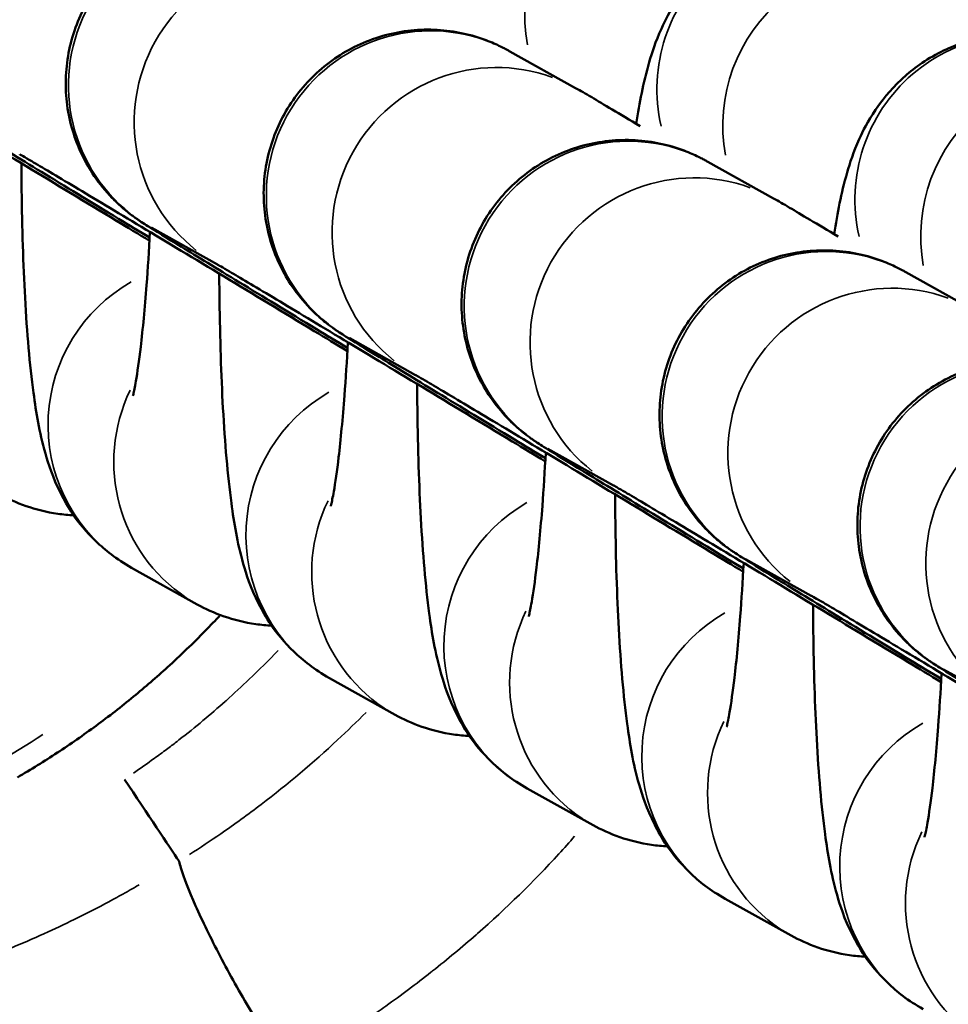
# Model space of a CAD drawing. Units: millimetres. Extents: x -425 to 8153, y 6 to 6154.
# Drawn here: x 2803 to 2820, y 737 to 755 of the extents above; entities that cross this region are included whole.
import ezdxf

# ---------------------------------------------------------------- set-up
doc = ezdxf.new("R2010")
doc.units = ezdxf.units.MM
doc.header["$MEASUREMENT"] = 0
doc.layers.add('Visible (ISO)', color=7, linetype='Continuous', lineweight=50)
doc.layers.add('Visible Narrow (ISO)', color=7, linetype='Continuous', lineweight=35)

msp = doc.modelspace()

# ---------------------------------------------------------------- linework, layer by layer
at = {"layer": 'Visible (ISO)'}
for p, q in [((2811.693, 754.26), (2812.894, 753.59)), ((2815.307, 752.245), (2816.508, 751.575)), ((2805.157, 751.035), (2806.357, 750.366)), ((2818.92, 750.229), (2820.121, 749.56)), ((2808.771, 749.02), (2809.971, 748.35)), ((2812.384, 747.004), (2813.584, 746.335)), ((2815.998, 744.989), (2817.197, 744.32)), ((2804.786, 744.83), (2805.987, 744.16)), ((2819.611, 742.974), (2820.811, 742.305)), ((2808.399, 742.815), (2809.6, 742.145)), ((2812.012, 740.8), (2813.214, 740.13)), ((2805.654, 739.468), (2805.653, 739.47)), ((2815.626, 738.785), (2816.827, 738.115))]:
    msp.add_line(p, q, dxfattribs=at)
msp.add_ellipse((2804.659, 740.966), major_axis=(1.107, -1.666), ratio=0.00003, start_param=0.456871, end_param=1.570779, dxfattribs=at)
for points, knots in [([(2805.116, 750.859), (2804.923, 750.976), (2804.734, 751.091), (2804.039, 751.512), (2803.558, 751.805), (2802.727, 752.311), (2802.367, 752.531), (2801.805, 752.876), (2801.604, 753), (2801.431, 753.109), (2801.398, 753.13), (2801.342, 753.167), (2801.325, 753.178), (2801.289, 753.203), (2801.272, 753.214), (2801.235, 753.24), (2801.216, 753.254), (2801.166, 753.29), (2801.133, 753.315), (2801.065, 753.37), (2801.028, 753.401), (2800.931, 753.486), (2800.871, 753.543), (2800.696, 753.724), (2800.588, 753.857), (2800.332, 754.233), (2800.203, 754.495), (2800.018, 755.069), (2799.969, 755.391), (2799.973, 756.027), (2800.028, 756.35), (2800.233, 756.953), (2800.386, 757.242), (2800.77, 757.75), (2801.006, 757.976), (2801.531, 758.338), (2801.826, 758.478), (2802.438, 758.657), (2802.762, 758.697), (2803.237, 758.68), (2803.395, 758.662), (2803.701, 758.601), (2803.853, 758.559), (2804.046, 758.489), (2804.096, 758.469), (2804.187, 758.431), (2804.23, 758.411), (2804.305, 758.375), (2804.338, 758.359), (2804.384, 758.335), (2804.401, 758.326), (2804.436, 758.307), (2804.452, 758.298), (2804.466, 758.29)], [1.068403, 1.068403, 1.068403, 1.068403, 1.138693, 1.138693, 1.333891, 1.333891, 1.529536, 1.529536, 1.726984, 1.726984, 1.78255, 1.78255, 1.803413, 1.803413, 1.816768, 1.816768, 1.827644, 1.827644, 1.84187, 1.84187, 1.856643, 1.856643, 1.88179, 1.88179, 1.932754, 1.932754, 2.018484, 2.018484, 2.113787, 2.113787, 2.209374, 2.209374, 2.304973, 2.304973, 2.400573, 2.400573, 2.496172, 2.496172, 2.591766, 2.591766, 2.639, 2.639, 2.685746, 2.685746, 2.702193, 2.702193, 2.717636, 2.717636, 2.734125, 2.734125, 2.748331, 2.748331, 2.767917, 2.767917, 2.767917, 2.767917]), ([(2808.73, 748.844), (2808.537, 748.961), (2808.347, 749.076), (2807.653, 749.497), (2807.172, 749.789), (2806.34, 750.296), (2805.98, 750.516), (2805.418, 750.861), (2805.218, 750.984), (2805.044, 751.094), (2805.012, 751.115), (2804.955, 751.152), (2804.938, 751.163), (2804.902, 751.187), (2804.885, 751.199), (2804.849, 751.225), (2804.829, 751.238), (2804.779, 751.275), (2804.747, 751.3), (2804.678, 751.355), (2804.642, 751.385), (2804.545, 751.471), (2804.484, 751.528), (2804.309, 751.709), (2804.201, 751.842), (2803.945, 752.218), (2803.817, 752.48), (2803.632, 753.054), (2803.582, 753.376), (2803.587, 754.012), (2803.641, 754.335), (2803.846, 754.938), (2803.999, 755.227), (2804.383, 755.735), (2804.619, 755.961), (2805.144, 756.323), (2805.439, 756.463), (2806.051, 756.642), (2806.375, 756.682), (2806.851, 756.665), (2807.008, 756.646), (2807.315, 756.586), (2807.466, 756.544), (2807.66, 756.474), (2807.71, 756.454), (2807.801, 756.415), (2807.843, 756.396), (2807.919, 756.36), (2807.951, 756.344), (2807.997, 756.32), (2808.014, 756.311), (2808.049, 756.292), (2808.065, 756.283), (2808.08, 756.275)], [1.068403, 1.068403, 1.068403, 1.068403, 1.138693, 1.138693, 1.333891, 1.333891, 1.529536, 1.529536, 1.726984, 1.726984, 1.78255, 1.78255, 1.803413, 1.803413, 1.816768, 1.816768, 1.827644, 1.827644, 1.84187, 1.84187, 1.856643, 1.856643, 1.88179, 1.88179, 1.932754, 1.932754, 2.018484, 2.018484, 2.113787, 2.113787, 2.209374, 2.209374, 2.304973, 2.304973, 2.400573, 2.400573, 2.496172, 2.496172, 2.591766, 2.591766, 2.639, 2.639, 2.685746, 2.685746, 2.702193, 2.702193, 2.717636, 2.717636, 2.734125, 2.734125, 2.748331, 2.748331, 2.767917, 2.767917, 2.767917, 2.767917]), ([(2818.825, 756.205), (2818.537, 756.365), (2818.169, 756.506), (2817.43, 756.61), (2817.081, 756.601), (2816.436, 756.479), (2816.145, 756.367), (2815.614, 756.089), (2815.398, 755.918), (2815.005, 755.553), (2814.864, 755.367), (2814.611, 754.993), (2814.527, 754.823), (2814.35, 754.429), (2814.289, 754.24), (2814.126, 753.674), (2814.061, 753.328), (2814, 752.937)], [1.5707963, 1.5707963, 1.5707963, 1.5707963, 1.6113765, 1.6113765, 1.6440418, 1.6440418, 1.6775569, 1.6775569, 1.7185073, 1.7185073, 1.7738751, 1.7738751, 1.8494101, 1.8494101, 1.973826, 1.973826, 2.2413879, 2.2413879, 2.2413879, 2.2413879]), ([(2812.343, 746.829), (2812.15, 746.946), (2811.961, 747.061), (2811.266, 747.482), (2810.785, 747.774), (2809.954, 748.281), (2809.593, 748.501), (2809.032, 748.846), (2808.831, 748.969), (2808.657, 749.079), (2808.625, 749.1), (2808.568, 749.137), (2808.552, 749.148), (2808.515, 749.172), (2808.499, 749.184), (2808.462, 749.209), (2808.443, 749.223), (2808.393, 749.26), (2808.36, 749.285), (2808.291, 749.34), (2808.255, 749.37), (2808.158, 749.455), (2808.098, 749.513), (2807.923, 749.694), (2807.815, 749.827), (2807.558, 750.203), (2807.43, 750.465), (2807.245, 751.039), (2807.196, 751.361), (2807.2, 751.997), (2807.255, 752.319), (2807.459, 752.923), (2807.612, 753.212), (2807.997, 753.72), (2808.233, 753.946), (2808.757, 754.308), (2809.053, 754.448), (2809.664, 754.626), (2809.989, 754.667), (2810.464, 754.649), (2810.621, 754.631), (2810.928, 754.571), (2811.079, 754.529), (2811.273, 754.459), (2811.323, 754.439), (2811.414, 754.4), (2811.457, 754.381), (2811.532, 754.345), (2811.564, 754.329), (2811.611, 754.305), (2811.628, 754.296), (2811.663, 754.277), (2811.678, 754.268), (2811.693, 754.26)], [1.068403, 1.068403, 1.068403, 1.068403, 1.138693, 1.138693, 1.333891, 1.333891, 1.529536, 1.529536, 1.726984, 1.726984, 1.78255, 1.78255, 1.803413, 1.803413, 1.816768, 1.816768, 1.827644, 1.827644, 1.84187, 1.84187, 1.856643, 1.856643, 1.88179, 1.88179, 1.932754, 1.932754, 2.018484, 2.018484, 2.113787, 2.113787, 2.209374, 2.209374, 2.304973, 2.304973, 2.400573, 2.400573, 2.496172, 2.496172, 2.591766, 2.591766, 2.639, 2.639, 2.685746, 2.685746, 2.702193, 2.702193, 2.717636, 2.717636, 2.734125, 2.734125, 2.748331, 2.748331, 2.767917, 2.767917, 2.767917, 2.767917]), ([(2822.439, 754.19), (2822.151, 754.35), (2821.782, 754.491), (2821.044, 754.595), (2820.694, 754.586), (2820.049, 754.464), (2819.758, 754.352), (2819.228, 754.074), (2819.011, 753.903), (2818.618, 753.538), (2818.478, 753.352), (2818.224, 752.978), (2818.14, 752.807), (2817.963, 752.414), (2817.903, 752.225), (2817.739, 751.659), (2817.675, 751.313), (2817.614, 750.922)], [1.5707963, 1.5707963, 1.5707963, 1.5707963, 1.6113765, 1.6113765, 1.6440418, 1.6440418, 1.6775569, 1.6775569, 1.7185073, 1.7185073, 1.7738751, 1.7738751, 1.8494101, 1.8494101, 1.973826, 1.973826, 2.2413879, 2.2413879, 2.2413879, 2.2413879]), ([(2805.113, 750.803), (2804.913, 750.924), (2804.711, 751.046), (2803.958, 751.502), (2803.395, 751.842), (2802.329, 752.484), (2801.813, 752.794), (2800.894, 753.347), (2800.478, 753.596), (2799.801, 754), (2799.529, 754.162), (2799.225, 754.341), (2799.13, 754.396), (2799.13, 754.396)], [1.7631309, 1.7631309, 1.7631309, 1.7631309, 1.8338705, 1.8338705, 2.0274369, 2.0274369, 2.2210397, 2.2210397, 2.4144042, 2.4144042, 2.6068471, 2.6068471, 2.7402841, 2.7402841, 2.7402841, 2.7402841]), ([(2812.894, 753.59), (2812.99, 753.536), (2813.066, 753.492), (2813.39, 753.301), (2813.69, 753.123), (2814.072, 752.895)], [0, 0, 0, 0, 0.1274522, 0.1274522, 0.3410945, 0.3410945, 0.3410945, 0.3410945]), ([(2815.956, 744.814), (2815.763, 744.931), (2815.574, 745.046), (2814.879, 745.467), (2814.399, 745.759), (2813.567, 746.265), (2813.207, 746.486), (2812.645, 746.83), (2812.445, 746.954), (2812.271, 747.064), (2812.238, 747.084), (2812.182, 747.121), (2812.165, 747.133), (2812.129, 747.157), (2812.112, 747.168), (2812.075, 747.194), (2812.056, 747.208), (2812.006, 747.245), (2811.973, 747.27), (2811.905, 747.325), (2811.869, 747.355), (2811.772, 747.44), (2811.711, 747.498), (2811.536, 747.679), (2811.428, 747.812), (2811.172, 748.188), (2811.044, 748.45), (2810.859, 749.024), (2810.809, 749.346), (2810.814, 749.982), (2810.868, 750.304), (2811.073, 750.908), (2811.226, 751.196), (2811.61, 751.705), (2811.846, 751.931), (2812.371, 752.293), (2812.666, 752.433), (2813.278, 752.611), (2813.602, 752.652), (2814.077, 752.634), (2814.235, 752.616), (2814.541, 752.556), (2814.693, 752.514), (2814.887, 752.443), (2814.936, 752.424), (2815.028, 752.385), (2815.07, 752.366), (2815.145, 752.33), (2815.178, 752.314), (2815.224, 752.289), (2815.241, 752.28), (2815.276, 752.262), (2815.292, 752.253), (2815.307, 752.245)], [1.068403, 1.068403, 1.068403, 1.068403, 1.138693, 1.138693, 1.333891, 1.333891, 1.529536, 1.529536, 1.726984, 1.726984, 1.78255, 1.78255, 1.803413, 1.803413, 1.816768, 1.816768, 1.827644, 1.827644, 1.84187, 1.84187, 1.856643, 1.856643, 1.88179, 1.88179, 1.932754, 1.932754, 2.018484, 2.018484, 2.113787, 2.113787, 2.209374, 2.209374, 2.304973, 2.304973, 2.400573, 2.400573, 2.496172, 2.496172, 2.591766, 2.591766, 2.639, 2.639, 2.685746, 2.685746, 2.702193, 2.702193, 2.717636, 2.717636, 2.734125, 2.734125, 2.748331, 2.748331, 2.767917, 2.767917, 2.767917, 2.767917]), ([(2808.726, 748.788), (2808.526, 748.909), (2808.324, 749.031), (2807.571, 749.486), (2807.008, 749.826), (2805.943, 750.469), (2805.427, 750.779), (2804.507, 751.332), (2804.092, 751.581), (2803.414, 751.985), (2803.142, 752.147), (2802.839, 752.326), (2802.744, 752.381), (2802.744, 752.381)], [1.7631309, 1.7631309, 1.7631309, 1.7631309, 1.8338705, 1.8338705, 2.0274369, 2.0274369, 2.2210397, 2.2210397, 2.4144042, 2.4144042, 2.6068471, 2.6068471, 2.7402841, 2.7402841, 2.7402841, 2.7402841]), ([(2802.774, 752.216), (2802.775, 752.053), (2802.776, 751.891), (2802.787, 751.034), (2802.808, 750.369), (2802.877, 749.117), (2802.926, 748.541), (2803.046, 747.652), (2803.098, 747.321), (2803.271, 746.717), (2803.336, 746.498), (2803.612, 745.958), (2803.763, 745.674), (2804.3, 745.155), (2804.508, 744.985), (2804.786, 744.83)], [3.412812, 3.412812, 3.412812, 3.412812, 3.490879, 3.490879, 3.829977, 3.829977, 4.19089, 4.19089, 4.45164, 4.45164, 4.582014, 4.582014, 4.673309, 4.673309, 4.712389, 4.712389, 4.712389, 4.712389]), ([(2816.508, 751.575), (2816.604, 751.521), (2816.679, 751.477), (2817.003, 751.286), (2817.304, 751.108), (2817.685, 750.88)], [0, 0, 0, 0, 0.1274522, 0.1274522, 0.3410945, 0.3410945, 0.3410945, 0.3410945]), ([(2804.811, 747.971), (2804.811, 747.971), (2804.814, 747.982), (2804.829, 748.045), (2804.846, 748.128), (2804.892, 748.397), (2804.923, 748.612), (2804.991, 749.186), (2805.028, 749.569), (2805.083, 750.297), (2805.104, 750.623), (2805.122, 750.963)], [5.1258665, 5.1258665, 5.1258665, 5.1258665, 5.1917768, 5.1917768, 5.3351819, 5.3351819, 5.5420016, 5.5420016, 5.8036049, 5.8036049, 5.992033, 5.992033, 5.992033, 5.992033]), ([(2819.57, 742.799), (2819.377, 742.916), (2819.187, 743.031), (2818.493, 743.452), (2818.012, 743.744), (2817.181, 744.25), (2816.82, 744.47), (2816.258, 744.815), (2816.058, 744.939), (2815.884, 745.049), (2815.852, 745.069), (2815.795, 745.106), (2815.778, 745.117), (2815.742, 745.142), (2815.726, 745.153), (2815.689, 745.179), (2815.67, 745.193), (2815.62, 745.23), (2815.587, 745.255), (2815.518, 745.31), (2815.482, 745.34), (2815.385, 745.425), (2815.325, 745.483), (2815.15, 745.664), (2815.042, 745.796), (2814.785, 746.173), (2814.657, 746.434), (2814.472, 747.009), (2814.423, 747.331), (2814.427, 747.967), (2814.481, 748.289), (2814.686, 748.893), (2814.839, 749.181), (2815.223, 749.69), (2815.46, 749.916), (2815.984, 750.278), (2816.279, 750.418), (2816.891, 750.596), (2817.215, 750.636), (2817.691, 750.619), (2817.848, 750.601), (2818.155, 750.541), (2818.306, 750.499), (2818.5, 750.428), (2818.55, 750.409), (2818.641, 750.37), (2818.683, 750.351), (2818.759, 750.315), (2818.791, 750.298), (2818.838, 750.274), (2818.855, 750.265), (2818.889, 750.246), (2818.905, 750.238), (2818.92, 750.229)], [1.068403, 1.068403, 1.068403, 1.068403, 1.138693, 1.138693, 1.333891, 1.333891, 1.529536, 1.529536, 1.726984, 1.726984, 1.78255, 1.78255, 1.803413, 1.803413, 1.816768, 1.816768, 1.827644, 1.827644, 1.84187, 1.84187, 1.856643, 1.856643, 1.88179, 1.88179, 1.932754, 1.932754, 2.018484, 2.018484, 2.113787, 2.113787, 2.209374, 2.209374, 2.304973, 2.304973, 2.400573, 2.400573, 2.496172, 2.496172, 2.591766, 2.591766, 2.639, 2.639, 2.685746, 2.685746, 2.702193, 2.702193, 2.717636, 2.717636, 2.734125, 2.734125, 2.748331, 2.748331, 2.767917, 2.767917, 2.767917, 2.767917]), ([(2812.34, 746.773), (2812.14, 746.894), (2811.938, 747.016), (2811.185, 747.471), (2810.622, 747.811), (2809.556, 748.454), (2809.04, 748.764), (2808.12, 749.317), (2807.705, 749.566), (2807.028, 749.97), (2806.756, 750.132), (2806.452, 750.311), (2806.357, 750.366), (2806.357, 750.366)], [1.7631309, 1.7631309, 1.7631309, 1.7631309, 1.8338705, 1.8338705, 2.0274369, 2.0274369, 2.2210397, 2.2210397, 2.4144042, 2.4144042, 2.6068471, 2.6068471, 2.7402841, 2.7402841, 2.7402841, 2.7402841]), ([(2806.388, 750.201), (2806.388, 750.037), (2806.39, 749.876), (2806.401, 749.019), (2806.422, 748.354), (2806.491, 747.101), (2806.539, 746.526), (2806.659, 745.636), (2806.712, 745.306), (2806.884, 744.702), (2806.95, 744.483), (2807.226, 743.943), (2807.376, 743.659), (2807.914, 743.14), (2808.122, 742.97), (2808.399, 742.815)], [3.412812, 3.412812, 3.412812, 3.412812, 3.490879, 3.490879, 3.829977, 3.829977, 4.19089, 4.19089, 4.45164, 4.45164, 4.582014, 4.582014, 4.673309, 4.673309, 4.712389, 4.712389, 4.712389, 4.712389]), ([(2808.424, 745.955), (2808.424, 745.955), (2808.427, 745.967), (2808.442, 746.03), (2808.459, 746.113), (2808.506, 746.382), (2808.537, 746.597), (2808.604, 747.171), (2808.641, 747.554), (2808.696, 748.282), (2808.717, 748.608), (2808.735, 748.947)], [5.1258665, 5.1258665, 5.1258665, 5.1258665, 5.1917768, 5.1917768, 5.3351819, 5.3351819, 5.5420016, 5.5420016, 5.8036049, 5.8036049, 5.992033, 5.992033, 5.992033, 5.992033]), ([(2823.183, 740.784), (2822.99, 740.901), (2822.801, 741.015), (2822.106, 741.437), (2821.625, 741.729), (2820.794, 742.235), (2820.434, 742.455), (2819.872, 742.8), (2819.671, 742.924), (2819.498, 743.034), (2819.465, 743.054), (2819.409, 743.091), (2819.392, 743.102), (2819.356, 743.127), (2819.339, 743.138), (2819.302, 743.164), (2819.283, 743.178), (2819.233, 743.215), (2819.2, 743.24), (2819.132, 743.295), (2819.095, 743.325), (2818.998, 743.41), (2818.938, 743.467), (2818.763, 743.649), (2818.655, 743.781), (2818.399, 744.157), (2818.27, 744.419), (2818.085, 744.994), (2818.036, 745.315), (2818.04, 745.952), (2818.095, 746.274), (2818.3, 746.877), (2818.453, 747.166), (2818.837, 747.675), (2819.073, 747.901), (2819.598, 748.262), (2819.893, 748.403), (2820.505, 748.581), (2820.829, 748.621), (2821.304, 748.604), (2821.462, 748.586), (2821.768, 748.526), (2821.92, 748.483), (2822.113, 748.413), (2822.163, 748.394), (2822.254, 748.355), (2822.297, 748.336), (2822.372, 748.3), (2822.405, 748.283), (2822.451, 748.259), (2822.468, 748.25), (2822.503, 748.231), (2822.519, 748.222), (2822.533, 748.214)], [1.068403, 1.068403, 1.068403, 1.068403, 1.138693, 1.138693, 1.333891, 1.333891, 1.529536, 1.529536, 1.726984, 1.726984, 1.78255, 1.78255, 1.803413, 1.803413, 1.816768, 1.816768, 1.827644, 1.827644, 1.84187, 1.84187, 1.856643, 1.856643, 1.88179, 1.88179, 1.932754, 1.932754, 2.018484, 2.018484, 2.113787, 2.113787, 2.209374, 2.209374, 2.304973, 2.304973, 2.400573, 2.400573, 2.496172, 2.496172, 2.591766, 2.591766, 2.639, 2.639, 2.685746, 2.685746, 2.702193, 2.702193, 2.717636, 2.717636, 2.734125, 2.734125, 2.748331, 2.748331, 2.767917, 2.767917, 2.767917, 2.767917]), ([(2815.953, 744.758), (2815.753, 744.879), (2815.551, 745.001), (2814.798, 745.456), (2814.235, 745.796), (2813.169, 746.439), (2812.653, 746.749), (2811.734, 747.301), (2811.318, 747.55), (2810.641, 747.955), (2810.369, 748.117), (2810.065, 748.296), (2809.971, 748.35), (2809.971, 748.35)], [1.7631309, 1.7631309, 1.7631309, 1.7631309, 1.8338705, 1.8338705, 2.0274369, 2.0274369, 2.2210397, 2.2210397, 2.4144042, 2.4144042, 2.6068471, 2.6068471, 2.7402841, 2.7402841, 2.7402841, 2.7402841]), ([(2810.001, 748.185), (2810.002, 748.022), (2810.003, 747.86), (2810.014, 747.004), (2810.035, 746.339), (2810.104, 745.086), (2810.152, 744.511), (2810.272, 743.621), (2810.325, 743.29), (2810.497, 742.687), (2810.563, 742.468), (2810.839, 741.928), (2810.989, 741.644), (2811.527, 741.124), (2811.735, 740.954), (2812.012, 740.8)], [3.412812, 3.412812, 3.412812, 3.412812, 3.490879, 3.490879, 3.829977, 3.829977, 4.19089, 4.19089, 4.45164, 4.45164, 4.582014, 4.582014, 4.673309, 4.673309, 4.712389, 4.712389, 4.712389, 4.712389]), ([(2812.037, 743.94), (2812.037, 743.94), (2812.04, 743.952), (2812.055, 744.015), (2812.073, 744.098), (2812.119, 744.367), (2812.15, 744.582), (2812.218, 745.156), (2812.254, 745.539), (2812.31, 746.267), (2812.33, 746.593), (2812.348, 746.932)], [5.1258665, 5.1258665, 5.1258665, 5.1258665, 5.1917768, 5.1917768, 5.3351819, 5.3351819, 5.5420016, 5.5420016, 5.8036049, 5.8036049, 5.992033, 5.992033, 5.992033, 5.992033]), ([(2802.373, 746.175), (2802.661, 746.015), (2803.03, 745.874), (2803.536, 745.803), (2803.634, 745.794), (2803.732, 745.789)], [4.71238898, 4.71238898, 4.71238898, 4.71238898, 4.75296916, 4.75296916, 4.76253622, 4.76253622, 4.76253622, 4.76253622]), ([(2819.566, 742.743), (2819.366, 742.864), (2819.165, 742.986), (2818.412, 743.441), (2817.849, 743.781), (2816.783, 744.423), (2816.267, 744.734), (2815.347, 745.286), (2814.932, 745.535), (2814.254, 745.94), (2813.982, 746.102), (2813.679, 746.281), (2813.584, 746.335), (2813.584, 746.335)], [1.7631309, 1.7631309, 1.7631309, 1.7631309, 1.8338705, 1.8338705, 2.0274369, 2.0274369, 2.2210397, 2.2210397, 2.4144042, 2.4144042, 2.6068471, 2.6068471, 2.7402841, 2.7402841, 2.7402841, 2.7402841]), ([(2813.614, 746.17), (2813.615, 746.007), (2813.617, 745.845), (2813.627, 744.989), (2813.648, 744.324), (2813.718, 743.071), (2813.766, 742.496), (2813.886, 741.606), (2813.938, 741.275), (2814.111, 740.671), (2814.177, 740.453), (2814.453, 739.912), (2814.603, 739.629), (2815.14, 739.109), (2815.348, 738.939), (2815.626, 738.785)], [3.412812, 3.412812, 3.412812, 3.412812, 3.490879, 3.490879, 3.829977, 3.829977, 4.19089, 4.19089, 4.45164, 4.45164, 4.582014, 4.582014, 4.673309, 4.673309, 4.712389, 4.712389, 4.712389, 4.712389]), ([(2815.651, 741.925), (2815.651, 741.925), (2815.654, 741.936), (2815.669, 742), (2815.686, 742.083), (2815.732, 742.352), (2815.763, 742.567), (2815.831, 743.141), (2815.868, 743.524), (2815.923, 744.252), (2815.944, 744.578), (2815.962, 744.917)], [5.1258665, 5.1258665, 5.1258665, 5.1258665, 5.1917768, 5.1917768, 5.3351819, 5.3351819, 5.5420016, 5.5420016, 5.8036049, 5.8036049, 5.992033, 5.992033, 5.992033, 5.992033]), ([(2823.18, 740.728), (2822.98, 740.849), (2822.778, 740.971), (2822.025, 741.426), (2821.462, 741.766), (2820.396, 742.408), (2819.88, 742.719), (2818.961, 743.271), (2818.545, 743.52), (2817.868, 743.925), (2817.596, 744.087), (2817.292, 744.266), (2817.197, 744.32), (2817.197, 744.32)], [1.7631309, 1.7631309, 1.7631309, 1.7631309, 1.8338705, 1.8338705, 2.0274369, 2.0274369, 2.2210397, 2.2210397, 2.4144042, 2.4144042, 2.6068471, 2.6068471, 2.7402841, 2.7402841, 2.7402841, 2.7402841]), ([(2805.987, 744.16), (2806.275, 744), (2806.644, 743.859), (2807.149, 743.788), (2807.247, 743.779), (2807.346, 743.774)], [4.71238898, 4.71238898, 4.71238898, 4.71238898, 4.75296916, 4.75296916, 4.76253622, 4.76253622, 4.76253622, 4.76253622]), ([(2817.228, 744.155), (2817.229, 743.992), (2817.23, 743.83), (2817.241, 742.974), (2817.262, 742.309), (2817.331, 741.056), (2817.379, 740.481), (2817.499, 739.591), (2817.552, 739.26), (2817.724, 738.656), (2817.79, 738.438), (2818.066, 737.897), (2818.216, 737.614), (2818.754, 737.094), (2818.962, 736.924), (2819.239, 736.77)], [3.412812, 3.412812, 3.412812, 3.412812, 3.490879, 3.490879, 3.829977, 3.829977, 4.19089, 4.19089, 4.45164, 4.45164, 4.582014, 4.582014, 4.673309, 4.673309, 4.712389, 4.712389, 4.712389, 4.712389]), ([(2802.701, 741.002), (2802.949, 741.146), (2803.193, 741.297), (2803.432, 741.454), (2803.672, 741.612), (2803.908, 741.776), (2804.139, 741.946), (2804.372, 742.117), (2804.599, 742.294), (2804.822, 742.477), (2805.033, 742.651), (2805.24, 742.83), (2805.443, 743.014), (2805.679, 743.229), (2805.908, 743.451), (2806.132, 743.679), (2806.224, 743.773), (2806.316, 743.869), (2806.406, 743.966)], [-6.8046966, -6.8046966, -6.8046966, -6.8046966, -6.722985, -6.722985, -6.722985, -6.6411435, -6.6411435, -6.6411435, -6.5588555, -6.5588555, -6.5588555, -6.4807274, -6.4807274, -6.4807274, -6.3895638, -6.3895638, -6.3895638, -6.3517022, -6.3517022, -6.3517022, -6.3517022]), ([(2819.264, 739.91), (2819.264, 739.91), (2819.267, 739.921), (2819.282, 739.984), (2819.3, 740.068), (2819.346, 740.337), (2819.377, 740.552), (2819.445, 741.126), (2819.481, 741.509), (2819.536, 742.237), (2819.557, 742.562), (2819.575, 742.902)], [5.1258665, 5.1258665, 5.1258665, 5.1258665, 5.1917768, 5.1917768, 5.3351819, 5.3351819, 5.5420016, 5.5420016, 5.8036049, 5.8036049, 5.992033, 5.992033, 5.992033, 5.992033]), ([(2809.6, 742.145), (2809.888, 741.985), (2810.257, 741.844), (2810.762, 741.773), (2810.861, 741.763), (2810.959, 741.759)], [4.71238898, 4.71238898, 4.71238898, 4.71238898, 4.75296916, 4.75296916, 4.76253622, 4.76253622, 4.76253622, 4.76253622]), ([(2813.214, 740.13), (2813.501, 739.969), (2813.87, 739.829), (2814.376, 739.757), (2814.474, 739.748), (2814.573, 739.744)], [4.71238898, 4.71238898, 4.71238898, 4.71238898, 4.75296916, 4.75296916, 4.76253622, 4.76253622, 4.76253622, 4.76253622]), ([(2807.643, 735.667), (2807.611, 735.714), (2807.579, 735.761), (2807.356, 736.093), (2807.158, 736.408), (2806.766, 737.068), (2806.577, 737.407), (2806.232, 738.066), (2806.079, 738.379), (2805.835, 738.93), (2805.744, 739.165), (2805.674, 739.393), (2805.663, 739.432), (2805.654, 739.468)], [-0.5031538, -0.5031538, -0.5031538, -0.5031538, -0.4832405, -0.4832405, -0.3672959, -0.3672959, -0.2515449, -0.2515449, -0.1357979, -0.1357979, -0.0241989, -0.0241989, 0, 0, 0, 0]), ([(2816.827, 738.115), (2817.115, 737.954), (2817.484, 737.814), (2817.989, 737.742), (2818.087, 737.733), (2818.186, 737.729)], [4.71238898, 4.71238898, 4.71238898, 4.71238898, 4.75296916, 4.75296916, 4.76253622, 4.76253622, 4.76253622, 4.76253622])]:
    msp.add_open_spline(points, degree=3, knots=knots, dxfattribs=at)
at = {"layer": 'Visible Narrow (ISO)'}
for centre, major_axis, start_param, end_param in [((2803.005, 755.67), (-1.461, -2.62), 3.298672, 6.126106), ((2804.206, 755), (-1.461, -2.62), 3.298646, 6.125605), ((2814.952, 754.93), (1.461, 2.62), 0.119036, 2.261685), ((2806.619, 753.655), (-1.461, -2.62), 3.298672, 6.126106), ((2817.364, 753.585), (1.461, 2.62), 0.121518, 2.308847), ((2807.82, 752.985), (-1.461, -2.62), 3.298646, 6.125605), ((2818.565, 752.915), (1.461, 2.62), 0.119036, 2.261685), ((2810.232, 751.64), (-1.461, -2.62), 3.298672, 6.126106), ((2820.978, 751.57), (1.461, 2.62), 0.121518, 2.308847), ((2811.433, 750.97), (-1.461, -2.62), 3.298646, 6.125605), ((2822.179, 750.9), (1.461, 2.62), 0.119036, 2.261685), ((2813.845, 749.624), (-1.461, -2.62), 3.298672, 6.126106), ((2815.047, 748.955), (-1.461, -2.62), 3.298646, 6.125605), ((2817.459, 747.609), (-1.461, -2.62), 3.298672, 6.126106), ((2818.66, 746.939), (-1.461, -2.62), 3.298646, 6.125605), ((2806.247, 747.45), (-1.461, -2.62), 4.167715, 6.171845), ((2821.072, 745.594), (-1.461, -2.62), 3.298672, 6.126106), ((2822.273, 744.924), (-1.461, -2.62), 3.298646, 6.125605), ((2807.448, 746.78), (-1.461, -2.62), 4.773144, 6.203709), ((2809.86, 745.435), (-1.461, -2.62), 4.167715, 6.171845), ((2811.061, 744.765), (-1.461, -2.62), 4.773144, 6.203709), ((2813.474, 743.42), (-1.461, -2.62), 4.167715, 6.171845), ((2814.675, 742.75), (-1.461, -2.62), 4.773144, 6.203709), ((2817.087, 741.405), (-1.461, -2.62), 4.167715, 6.171845), ((2818.288, 740.735), (-1.461, -2.62), 4.773144, 6.203709), ((2820.7, 739.39), (-1.461, -2.62), 4.167715, 6.171845), ((2821.902, 738.72), (-1.461, -2.62), 4.773144, 6.203709)]:
    msp.add_ellipse(centre, major_axis=major_axis, ratio=0.993729, start_param=start_param, end_param=end_param, dxfattribs=at)
for points, knots in [([(2803.168, 741.785), (2802.019, 741.037), (2800.772, 740.438), (2799.47, 740.012), (2797.371, 739.325), (2795.128, 739.089), (2792.927, 739.244), (2789.626, 739.477), (2786.42, 740.59), (2783.554, 742.254), (2780.688, 743.919), (2778.161, 746.134), (2776.053, 748.691), (2774.999, 749.97), (2774.05, 751.335), (2773.217, 752.767), (2772.383, 754.198), (2771.665, 755.697), (2771.074, 757.245), (2769.891, 760.341), (2769.215, 763.635), (2769.182, 766.947), (2769.166, 768.602), (2769.311, 770.262), (2769.64, 771.885), (2769.804, 772.696), (2770.015, 773.498), (2770.274, 774.285), (2770.403, 774.678), (2770.545, 775.067), (2770.698, 775.452), (2770.852, 775.836), (2771.018, 776.216), (2771.196, 776.589), (2771.91, 778.084), (2772.823, 779.486), (2773.928, 780.72), (2774.209, 781.034), (2774.503, 781.338), (2774.808, 781.629)], [20.336212, 20.336212, 20.336212, 20.336212, 20.738328, 20.738328, 20.738328, 21.386401, 21.386401, 21.386401, 22.35851, 22.35851, 22.35851, 23.330619, 23.330619, 23.330619, 23.816673, 23.816673, 23.816673, 24.302728, 24.302728, 24.302728, 25.274837, 25.274837, 25.274837, 25.760892, 25.760892, 25.760892, 26.003919, 26.003919, 26.003919, 26.125432, 26.125432, 26.125432, 26.246946, 26.246946, 26.246946, 26.733001, 26.733001, 26.733001, 26.856769, 26.856769, 26.856769, 26.856769]), ([(2807.462, 743.32), (2807.29, 743.141), (2807.113, 742.965), (2806.933, 742.793), (2806.797, 742.663), (2806.658, 742.535), (2806.517, 742.409), (2806.51, 742.403), (2806.502, 742.396), (2806.495, 742.39), (2806.362, 742.271), (2806.227, 742.155), (2806.09, 742.04), (2805.946, 741.919), (2805.8, 741.801), (2805.651, 741.685), (2805.636, 741.673), (2805.621, 741.662), (2805.606, 741.65), (2805.547, 741.604), (2805.487, 741.559), (2805.427, 741.514), (2805.352, 741.458), (2805.276, 741.403), (2805.2, 741.348), (2805.074, 741.257), (2804.947, 741.167), (2804.819, 741.078)], [0.07120274, 0.07120274, 0.07120274, 0.07120274, 0.071961248, 0.071961248, 0.071961248, 0.072536041, 0.072536041, 0.072536041, 0.072565772, 0.072565772, 0.072565772, 0.073108299, 0.073108299, 0.073108299, 0.073677924, 0.073677924, 0.073677924, 0.073736187, 0.073736187, 0.073736187, 0.07396162, 0.07396162, 0.07396162, 0.074244556, 0.074244556, 0.074244556, 0.074711663, 0.074711663, 0.074711663, 0.074711663]), ([(2809.067, 742.19), (2808.897, 742.019), (2808.724, 741.85), (2808.103, 741.272), (2807.636, 740.879), (2806.913, 740.324), (2806.667, 740.146), (2806.228, 739.845), (2806.038, 739.719), (2805.847, 739.594)], [0.002916652, 0.002916652, 0.002916652, 0.002916652, 0.003644698, 0.003644698, 0.005467048, 0.005467048, 0.006378222, 0.006378222, 0.007059252, 0.007059252, 0.007059252, 0.007059252]), ([(2807.95, 735.854), (2808.138, 735.969), (2808.325, 736.084), (2808.51, 736.203), (2808.523, 736.211), (2808.536, 736.22), (2808.55, 736.228), (2808.611, 736.268), (2808.673, 736.308), (2808.734, 736.348), (2808.808, 736.397), (2808.882, 736.447), (2808.956, 736.496), (2809.104, 736.596), (2809.25, 736.698), (2809.395, 736.802), (2809.407, 736.81), (2809.419, 736.818), (2809.431, 736.827), (2809.709, 737.026), (2809.983, 737.232), (2810.253, 737.444), (2810.263, 737.452), (2810.273, 737.46), (2810.283, 737.468), (2810.553, 737.682), (2810.819, 737.903), (2811.077, 738.129), (2811.085, 738.136), (2811.093, 738.143), (2811.101, 738.15), (2811.627, 738.612), (2812.124, 739.096), (2812.587, 739.604), (2812.685, 739.71), (2812.781, 739.818), (2812.875, 739.927)], [0.015975083, 0.015975083, 0.015975083, 0.015975083, 0.01664394, 0.01664394, 0.01664394, 0.016692409, 0.016692409, 0.016692409, 0.016915301, 0.016915301, 0.016915301, 0.017186736, 0.017186736, 0.017186736, 0.017729823, 0.017729823, 0.017729823, 0.017774065, 0.017774065, 0.017774065, 0.01881682, 0.01881682, 0.01881682, 0.01885572, 0.01885572, 0.01885572, 0.019904823, 0.019904823, 0.019904823, 0.019937376, 0.019937376, 0.019937376, 0.022082939, 0.022082939, 0.022082939, 0.022532765, 0.022532765, 0.022532765, 0.022532765]), ([(2804.924, 739.039), (2804.862, 739.004), (2804.801, 738.969), (2804.74, 738.934), (2804.642, 738.879), (2804.544, 738.824), (2804.445, 738.77), (2804.249, 738.664), (2804.055, 738.563), (2803.859, 738.465), (2803.842, 738.457), (2803.826, 738.449), (2803.809, 738.441), (2803.628, 738.351), (2803.445, 738.264), (2803.261, 738.18), (2803.063, 738.09), (2802.862, 738.002), (2802.661, 737.918), (2802.404, 737.81), (2802.145, 737.707), (2801.884, 737.609), (2801.741, 737.555), (2801.597, 737.502), (2801.453, 737.451), (2801.267, 737.385), (2801.08, 737.322), (2800.892, 737.261), (2800.726, 737.207), (2800.558, 737.155), (2800.39, 737.105), (2800.221, 737.054), (2800.052, 737.006), (2799.882, 736.96), (2799.202, 736.774), (2798.507, 736.619), (2797.813, 736.497), (2797.364, 736.417), (2796.916, 736.352), (2796.466, 736.3), (2795.614, 736.2), (2794.748, 736.147), (2793.886, 736.142), (2793.799, 736.142), (2793.711, 736.142), (2793.624, 736.142), (2792.921, 736.146), (2792.214, 736.183), (2791.515, 736.253), (2791.452, 736.259), (2791.389, 736.266), (2791.326, 736.273), (2790.971, 736.312), (2790.616, 736.359), (2790.263, 736.416)], [0.00083916, 0.00083916, 0.00083916, 0.00083916, 0.00104896, 0.00104896, 0.00104896, 0.00138379, 0.00138379, 0.00138379, 0.00204284, 0.00204284, 0.00204284, 0.00209791, 0.00209791, 0.00209791, 0.00270251, 0.00270251, 0.00270251, 0.00335803, 0.00335803, 0.00335803, 0.00419582, 0.00419582, 0.00419582, 0.00465433, 0.00465433, 0.00465433, 0.00524478, 0.00524478, 0.00524478, 0.00576926, 0.00576926, 0.00576926, 0.00629374, 0.00629374, 0.00629374, 0.00839165, 0.00839165, 0.00839165, 0.00975006, 0.00975006, 0.00975006, 0.012326, 0.012326, 0.012326, 0.01258747, 0.01258747, 0.01258747, 0.01468538, 0.01468538, 0.01468538, 0.01487437, 0.01487437, 0.01487437, 0.01594412, 0.01594412, 0.01594412, 0.01594412])]:
    msp.add_open_spline(points, degree=3, knots=knots, dxfattribs=at)

doc.saveas('drawing.dxf')
